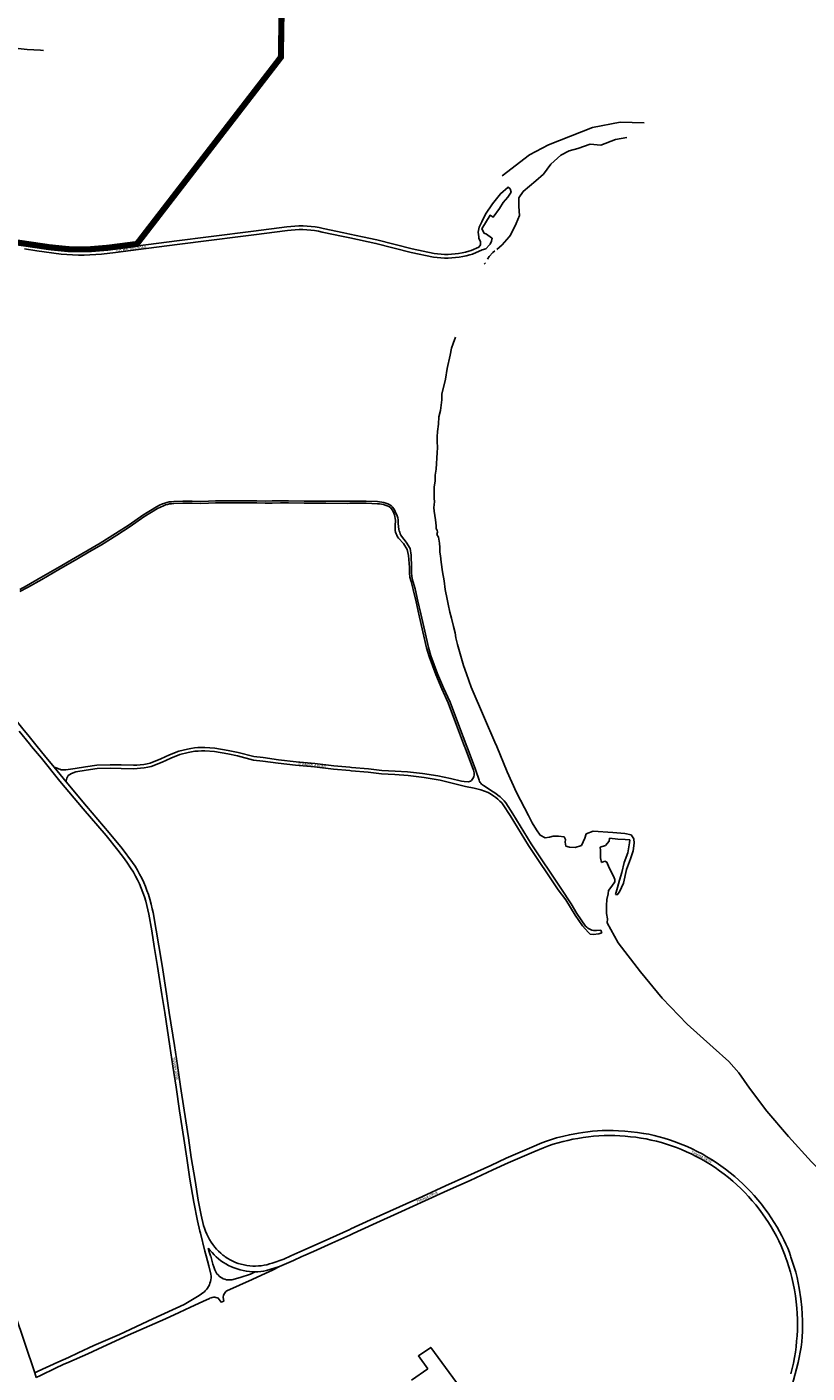
# Model space of a CAD drawing. Units: inches. Extents: x 0 to 948987, y 0 to 818908.
# Drawn here: x 304181 to 304225, y 249088 to 249164 of the extents above; entities that cross this region are included whole.
import ezdxf

# ---------------------------------------------------------------- set-up
doc = ezdxf.new("R2010")
doc.units = ezdxf.units.IN
doc.header["$LTSCALE"] = 500
doc.header["$MEASUREMENT"] = 0
doc.linetypes.add('aerial$0$Redo-quickdraw-trav$0$LDASH', pattern=[17, 10, -7])
doc.linetypes.add('aerial$0$Redo-quickdraw-trav$0$WATER', pattern=[27, 15, -3, 0, -3, 0, -3, 0, -3])
doc.layers.get('0').update_dxf_attribs({"color": 1, "linetype": 'CONTINUOUS'})
for name, color, linetype in [('aerial$0$Redo-quickdraw-trav$0$AIRPPAVE', 1, 'CONTINUOUS'), ('aerial$0$Redo-quickdraw-trav$0$FENCELNS', 1, 'CONTINUOUS'), ('aerial$0$Redo-quickdraw-trav$0$ROADPAVE', 1, 'CONTINUOUS'), ('aerial$0$Redo-quickdraw-trav$0$ROADTRAL', 1, 'CONTINUOUS'), ('aerial$0$Redo-quickdraw-trav$0$ROADUPAV', 1, 'aerial$0$Redo-quickdraw-trav$0$LDASH'), ('aerial$0$Redo-quickdraw-trav$0$WATRDLIN', 1, 'aerial$0$Redo-quickdraw-trav$0$WATER'), ('aerial$0$Redo-quickdraw-trav$0$WATRSWMP', 1, 'CONTINUOUS'), ('ZONEH', 102, 'CONTINUOUS')]:
    doc.layers.add(name, color=color, linetype=linetype)
doc.styles.add('aerial$0$E100', font='romans.shx', dxfattribs={"oblique": 15, "height": 10})
doc.styles.add('aerial$0$E120', font='romans.shx', dxfattribs={"oblique": 15, "height": 12})

# ---------------------------------------------------------------- blocks, each defined once
blk = doc.blocks.new('A$C440F7CA7')
at = {"layer": 'aerial$0$Redo-quickdraw-trav$0$AIRPPAVE'}
for points in [[(284212.4, 246865.9), (284182.7, 246954.8)], [(284214.7, 246859), (284213.5, 246862.6), (284212.4, 246865.9)]]:
    blk.add_lwpolyline(points, dxfattribs=at)
at = {"layer": 'aerial$0$Redo-quickdraw-trav$0$AIRPPAVE', "flags": 128}
for points in [[(284800.6, 246872), (284786.4, 246891.3), (284804.8, 246904.1), (284865, 246821.4), (284887.8, 246789.5), (284906.3, 246802.6), (284932.5, 246766.1)], [(284775.9, 246854.9), (284776.1, 246855), (284800.6, 246872)]]:
    blk.add_lwpolyline(points, dxfattribs=at)
at = {"layer": 'aerial$0$Redo-quickdraw-trav$0$FENCELNS', "flags": 128}
for points in [[(284166, 248848.7), (284201.4, 248844.9), (284221.3, 248843.6)], [(284221.3, 248843.6), (284225.4, 248843.3)]]:
    blk.add_lwpolyline(points, dxfattribs=at)
at = {"layer": 'aerial$0$Redo-quickdraw-trav$0$ROADPAVE', "linetype": 'Continuous'}
blk.add_line((284263.5, 246882), (284255.2, 246878.2), dxfattribs=at)
at = {"layer": 'aerial$0$Redo-quickdraw-trav$0$ROADPAVE', "flags": 128}
for points in [[(284876.6, 248564.8), (284875.6, 248571.6), (284877, 248579.2), (284881, 248587.1), (284886.6, 248598.4), (284897.2, 248614), (284909.1, 248629), (284920.6, 248638.8), (284923.5, 248636.4), (284924.9, 248631.7), (284920.3, 248623.9), (284913.2, 248616), (284907.6, 248607.2), (284898.2, 248594.3), (284893.6, 248597), (284881, 248576.9), (284884.5, 248570.2), (284888.1, 248568.8)], [(284197, 248546.6), (284215.5, 248543.9), (284252, 248538.8), (284260.6, 248538.1), (284269.2, 248537.6), (284277.8, 248537.4), (284286.5, 248537.4), (284295.1, 248537.6), (284303.7, 248538.1), (284312.4, 248538.8), (284333.3, 248541.4), (284367.9, 248545.8), (284425.5, 248553.3), (284477, 248559.9), (284516.5, 248564.8)], [(284197.4, 248552), (284216.3, 248549.4), (284252.6, 248544.3), (284260.9, 248543.6), (284269.4, 248543.1), (284277.9, 248542.9), (284286.4, 248542.9), (284294.9, 248543.1), (284303.4, 248543.6), (284311.8, 248544.3), (284332.6, 248546.9), (284367.3, 248551.2), (284424.8, 248558.7), (284472.4, 248564.8)], [(284472.4, 248564.8), (284476.3, 248565.3), (284539.6, 248573.2), (284589.7, 248579.5), (284595.6, 248580.2), (284601.7, 248580.7), (284607.7, 248581), (284613.8, 248581), (284619.8, 248580.7), (284625.9, 248580.2), (284631.9, 248579.5), (284637.9, 248578.5), (284643.8, 248577.2), (284643.8, 248577.2), (284675, 248570.6), (284683.8, 248568.8)], [(284516.5, 248564.8), (284540.2, 248567.8), (284590.4, 248574), (284596.2, 248574.8), (284602, 248575.2), (284607.8, 248575.5), (284613.7, 248575.5), (284619.5, 248575.2), (284625.3, 248574.8), (284631.1, 248574), (284636.9, 248573.1), (284642.6, 248571.9), (284642.6, 248571.9), (284673.8, 248565.3), (284676.2, 248564.8)], [(284676.2, 248564.8), (284683.8, 248563.2)], [(284683.8, 248568.8), (284702.5, 248564.8)], [(284683.8, 248563.2), (284722.8, 248554.9), (284775.6, 248541.5), (284808.9, 248534.5), (284814.4, 248533.7), (284819.8, 248533.2), (284825.3, 248533), (284830.8, 248533), (284836.3, 248533.2), (284841.8, 248533.6), (284847.2, 248534.3), (284852.7, 248535.3), (284858, 248536.5), (284863.3, 248537.9), (284867.1, 248539), (284881.8, 248545.4)], [(284702.5, 248564.8), (284724, 248560.2), (284776.8, 248546.8), (284809.8, 248539.9), (284815, 248539.2), (284820.2, 248538.7), (284825.5, 248538.4), (284830.7, 248538.4), (284836, 248538.6), (284841.2, 248539.1), (284846.4, 248539.8), (284851.6, 248540.7), (284856.7, 248541.8), (284861.8, 248543.1), (284865.2, 248544.2), (284876.7, 248549.2)], [(284877.7, 248560.1), (284876.9, 248562.9), (284876.6, 248564.8)], [(284895.9, 248563), (284888.1, 248568.8)], [(284895.9, 248563), (284896.5, 248562.5), (284895.7, 248558.3), (284893.6, 248553.9), (284892.7, 248552.8)], [(284876.7, 248549.2), (284879.4, 248552.8), (284879, 248557.6), (284877.7, 248560.1)], [(284892.7, 248552.8), (284887.3, 248546.6), (284881.8, 248545.4)], [(284204.1, 247817.7), (284194.8, 247829.2), (284179.4, 247848.3)], [(284204.8, 247806.5), (284189.2, 247825.7)], [(284216.2, 247802.8), (284204.1, 247817.7)], [(284207.9, 247802.8), (284204.8, 247806.5)], [(284336.7, 247647.5), (284319.1, 247669.4), (284285.1, 247709.4), (284250.2, 247750.9), (284222.4, 247785.1), (284207.9, 247802.8)], [(284241.6, 247771.5), (284227.3, 247789), (284216.2, 247802.8)], [(284259.5, 247749.7), (284255.1, 247755), (284241.6, 247771.5)], [(284343.4, 247650), (284323.9, 247673.4), (284290, 247713.5), (284259.5, 247749.7)], [(284383.1, 247552), (284378.5, 247571.5), (284376.5, 247578), (284374.3, 247584.5), (284371.8, 247590.9), (284369.1, 247597.2), (284366.3, 247603.1), (284363.3, 247608.8), (284360.1, 247614.5), (284355.9, 247621.3), (284351.4, 247627.9), (284346.8, 247634.4), (284336.7, 247647.5)], [(284495.6, 247040.8), (284494, 247042), (284490.7, 247044.7), (284487.5, 247047.7), (284484.5, 247050.8), (284481.7, 247054), (284478.9, 247057.7), (284476.3, 247061.5), (284473.9, 247065.4), (284471.7, 247069.4), (284469.7, 247073.5), (284468, 247077.8), (284466.4, 247082.1), (284465.1, 247086.5), (284461.3, 247101.7), (284457, 247124.3), (284452.2, 247153.6), (284446.6, 247188.1), (284442.3, 247217.3), (284436, 247258.9), (284430.7, 247294.1), (284425.8, 247325.7), (284421.3, 247355.7), (284413.6, 247405), (284409.6, 247432.7), (284402.9, 247474.9), (284398, 247504.4), (284394.3, 247527.9), (284389.5, 247554.2), (284388.3, 247559.7), (284386.6, 247566.9), (284384.7, 247574.1), (284382.5, 247581.2), (284380.4, 247587.3), (284378.1, 247593.4), (284375.5, 247599.3), (284372.6, 247605.5), (284369.4, 247611.6), (284366.1, 247617.6), (284362.5, 247623.5), (284358.7, 247629.2), (284343.4, 247650)], [(284460.3, 247074.6), (284459.2, 247078), (284455.8, 247093.2), (284450.5, 247121.1), (284444.6, 247155.7), (284439.8, 247187.1), (284435.5, 247216.3), (284429.2, 247257.8), (284423.9, 247293), (284419, 247324.7), (284414.5, 247354.7), (284406.9, 247404.7), (284402.8, 247431.6), (284396.1, 247473.8), (284391.2, 247503.3), (284387.5, 247526.8), (284383.1, 247552)], [(285003.9, 247219.8), (284993.1, 247217.2), (284985.6, 247214.9), (284978.1, 247212.4), (284970.7, 247209.7), (284955.9, 247203.6), (284938.3, 247196.2), (284917.5, 247186.8), (284894.5, 247176.1), (284860.4, 247160.7), (284827, 247145.5), (284792.7, 247129.9), (284758, 247114.2), (284714.9, 247094.7), (284685.5, 247081.2), (284683.8, 247080.4)], [(285025, 247216.4), (285017.5, 247215.2), (285010, 247213.6), (285002.6, 247211.9), (284995.2, 247209.9), (284987.9, 247207.7), (284980.7, 247205.3), (284973.5, 247202.6), (284958.9, 247196.5), (284941.4, 247189.2), (284920.6, 247179.8), (284897.8, 247169.6), (284863.6, 247153.7), (284830.1, 247138.5), (284795.8, 247123), (284761.2, 247107.3), (284718, 247087.7), (284688.6, 247074.2), (284683.8, 247072)], [(285003.9, 247219.8), (285012.2, 247221.9), (285025.8, 247224.2)], [(285025, 247216.4), (285032.8, 247217.8), (285040.6, 247218.9), (285048.4, 247219.8), (285056.3, 247220.4), (285064.2, 247220.8), (285072.1, 247220.9), (285079.9, 247220.8), (285087.8, 247220.5), (285095.7, 247219.9), (285103.5, 247219.1), (285111.4, 247218.2), (285119.2, 247217.1), (285126.9, 247215.7), (285134.6, 247214.1), (285142.3, 247212.3), (285149.9, 247210.2), (285157.4, 247207.9), (285165, 247205.4), (285172.5, 247202.7), (285179.9, 247199.8), (285187.3, 247196.7), (285194.5, 247193.3), (285201.6, 247189.7), (285208.6, 247185.9), (285215.9, 247181.8), (285223, 247177.4), (285230, 247172.9), (285236.8, 247168.1), (285243.5, 247163.2), (285250.1, 247158), (285256.5, 247152.7), (285262.6, 247147.2), (285268.6, 247141.5), (285274.5, 247135.6), (285280.1, 247129.6), (285285.6, 247123.4), (285290.9, 247117), (285296, 247110.5), (285301, 247103.9), (285305.6, 247097.4), (285309.9, 247090.8), (285314.1, 247084.1), (285318.1, 247077.3), (285321.9, 247070.3), (285325.4, 247063.2), (285328.7, 247056), (285332, 247048.3), (285335, 247040.8)], [(285342.9, 247040.8), (285341.2, 247045.7), (285338.7, 247052.2), (285335.9, 247058.5), (285332.9, 247064.8), (285329.7, 247071), (285322.8, 247083.6), (285318.5, 247090.7), (285314.1, 247097.7), (285309.4, 247104.6), (285304.6, 247111.3), (285299.4, 247118.1), (285294, 247124.8), (285288.4, 247131.3), (285282.9, 247137.2), (285277.3, 247143.1), (285271.5, 247148.7), (285265.5, 247154.2), (285259.4, 247159.5), (285252.7, 247165), (285245.8, 247170.3), (285238.9, 247175.5), (285231.7, 247180.4), (285224.8, 247184.9), (285217.7, 247189.2), (285210.5, 247193.3), (285203.2, 247197.2), (285195.8, 247200.8), (285188.3, 247204.3), (285169.1, 247211.7), (285161.7, 247214.4), (285154.1, 247216.8), (285146.5, 247219), (285138.8, 247220.9), (285131, 247222.7), (285123.2, 247224.1), (285113.9, 247225.5), (285104.5, 247226.6), (285095.1, 247227.4), (285085.7, 247228), (285077.6, 247228.4), (285069.5, 247228.4), (285061.4, 247228.3), (285054.1, 247227.9), (285046.9, 247227.3), (285039.6, 247226.5), (285032.4, 247225.4), (285025.8, 247224.2)], [(284460.3, 247074.6), (284466.8, 247047.7), (284468.8, 247040.8)], [(284683.8, 247080.4), (284653.9, 247067), (284626, 247054.4), (284609.1, 247046.7)], [(284683.8, 247072), (284657, 247060), (284629.2, 247047.4), (284614.6, 247040.8)], [(284475.6, 247040.8), (284473.5, 247047.1), (284472.1, 247052.6)], [(284482.4, 247040.8), (284480.7, 247042.4), (284477.7, 247045.7), (284474.8, 247049.1), (284472.1, 247052.6)], [(284468.8, 247040.8), (284473, 247025.8), (284476, 247013.4), (284476.2, 247010.7), (284476.2, 247008), (284475.9, 247005.3), (284475.4, 247002.7), (284474.6, 247000.1), (284473.7, 246997.5), (284472.4, 246995.1), (284471, 246992.7), (284469.4, 246990.5), (284467.6, 246988.5), (284465.8, 246986.7)], [(284542.4, 247016.9), (284535.3, 247013.7), (284520, 247008.4), (284507.4, 247005.3), (284499.1, 247005.2), (284496.8, 247005.9), (284494.5, 247006.7), (284492.4, 247007.8), (284490.3, 247009.1), (284488.4, 247010.6), (284486.7, 247012.3), (284485.1, 247014.1), (284483.7, 247016.1), (284481.9, 247020.1), (284480.3, 247024.3), (284478.9, 247028.5), (284475.8, 247040.2), (284475.6, 247040.8)], [(284542.4, 247016.9), (284542.1, 247016.9), (284537.9, 247017), (284533.7, 247017.4), (284529, 247018), (284524.4, 247018.9), (284519.9, 247020), (284515.4, 247021.3), (284511, 247022.8), (284506.6, 247024.6), (284502.4, 247026.6), (284498.4, 247028.8), (284494.6, 247031.1), (284490.9, 247033.6), (284487.4, 247036.4), (284484, 247039.3), (284482.4, 247040.8)], [(284595.6, 247040.8), (284585.2, 247036.2), (284567.6, 247030.1), (284563.6, 247028.8), (284559.5, 247027.7), (284555.4, 247026.8), (284551.2, 247026.2), (284547, 247025.8), (284542.8, 247025.7), (284538.6, 247025.7), (284534.2, 247026.1), (284529.8, 247026.6), (284525.5, 247027.4), (284521.2, 247028.4), (284516.9, 247029.7), (284512.8, 247031.2), (284508.7, 247032.9), (284504.8, 247034.9), (284501.1, 247037), (284497.5, 247039.4), (284495.6, 247040.8)], [(284612.2, 247039.7), (284599.6, 247034), (284578.4, 247024.9), (284558.9, 247018.8), (284554.8, 247017.9), (284550.6, 247017.4), (284546.4, 247017), (284542.4, 247016.9)], [(284609.1, 247046.7), (284595.6, 247040.8)], [(284614.6, 247040.8), (284612.2, 247039.7)], [(285335, 247040.8), (285335.1, 247040.5), (285337.9, 247032.6), (285340.5, 247024.6), (285342.9, 247016.6), (285345.1, 247008.5), (285347, 246999.4), (285348.6, 246990.3), (285350.1, 246981.1), (285351.3, 246972), (285352.2, 246962.7), (285352.8, 246954.5), (285353.1, 246946.2), (285353.2, 246937.9), (285353.1, 246929.6), (285352.7, 246921.4), (285352, 246913.1), (285351.2, 246904.9), (285350.1, 246896.8), (285348.7, 246888.7), (285347.2, 246880.6), (285345.3, 246872.5), (285343.3, 246864.6)], [(285354.5, 246881.2), (285358.7, 246904.3), (285359.6, 246912.2), (285360.2, 246920.1), (285360.6, 246928), (285360.8, 246936), (285360.7, 246943.9), (285359.7, 246963.7), (285358.1, 246976.7), (285355.9, 246992.7), (285354.4, 247000.6), (285352.7, 247008.5), (285350.7, 247016.3), (285348.5, 247024), (285343.5, 247039.1), (285342.9, 247040.8)], [(284537.8, 247005.8), (284551.8, 247012.1), (284568.2, 247019.7), (284578.4, 247024.9)], [(284537.8, 247005.8), (284499.8, 246988.6), (284498.4, 246987.5), (284497.2, 246986.2), (284496.2, 246984.7), (284495.4, 246983.1), (284494.8, 246981.4), (284494.4, 246979.6), (284494.3, 246978.4), (284495.2, 246973.2), (284492.8, 246972.4)], [(284262.9, 246889.1), (284277.4, 246895.7), (284301.1, 246906.7), (284339.1, 246923.4), (284389.2, 246946.5), (284435.9, 246968.4), (284443.4, 246972.6), (284450.9, 246977), (284458.2, 246981.7), (284465.4, 246986.5), (284465.8, 246986.7)], [(284492.8, 246972.4), (284491.1, 246971.8), (284486.9, 246977.5), (284485.2, 246978.2), (284483.5, 246978.7), (284481.7, 246979), (284479.8, 246979), (284478, 246978.7), (284476.3, 246978.3), (284474.6, 246977.6), (284474, 246977.2), (284463.9, 246972.7), (284445.4, 246964.4), (284428.3, 246956.2), (284408.2, 246946.8), (284352.4, 246922.1), (284314.4, 246904.9), (284291.8, 246894.5), (284263.5, 246882), (284263.4, 246881.9)], [(285145.6, 246493.2), (285168.4, 246532.3), (285188.9, 246567.7), (285210.1, 246604), (285234.1, 246645.1), (285253.4, 246678.4), (285275.1, 246715.7), (285297, 246753.5), (285316.4, 246786), (285331.1, 246813.2), (285334.3, 246819.5), (285337.2, 246825.9), (285340, 246832.4), (285342.5, 246838.9), (285344.8, 246845.6), (285354.5, 246881.2)]]:
    blk.add_lwpolyline(points, dxfattribs=at)
at = {"layer": 'aerial$0$Redo-quickdraw-trav$0$ROADPAVE'}
for points in [[(284212.4, 246865.9), (284217.6, 246868.3), (284246.8, 246881.8), (284262.9, 246889.1)], [(284255.2, 246878.2), (284243.8, 246872.9), (284221, 246862), (284214.7, 246859)]]:
    blk.add_lwpolyline(points, dxfattribs=at)
at = {"layer": 'aerial$0$Redo-quickdraw-trav$0$ROADTRAL', "flags": 128}
for points in [[(284855.2, 247802.8), (284843.4, 247834.3), (284830.6, 247867.7), (284821.2, 247888.9), (284812.4, 247910.2), (284802.4, 247937), (284798.4, 247950), (284793, 247974.2), (284787, 248000.3), (284782.8, 248019), (284778.7, 248037.5), (284775.4, 248049.2), (284773.7, 248056), (284773, 248062.5), (284772.9, 248070.1), (284771.5, 248088), (284769.5, 248097.2), (284763.8, 248105.9), (284756.5, 248114.1), (284755.1, 248116.2), (284753.9, 248118.4), (284752.9, 248120.7), (284752.1, 248123.1), (284751.5, 248125.5), (284751.6, 248135.5), (284751.9, 248138.2), (284751.9, 248140.9), (284751.7, 248143.7), (284751.2, 248146.4), (284750.5, 248149), (284749.6, 248151.6), (284748.4, 248154.1), (284747, 248156.5), (284745.5, 248158.7), (284744.6, 248159.8)], [(284858.7, 247802.8), (284846.5, 247835.5), (284833.6, 247869), (284824.1, 247890.2), (284815.1, 247911.3), (284805.1, 247938), (284801.2, 247950.8), (284795.8, 247974.8), (284789.9, 248000.9), (284785.6, 248019.7), (284781.5, 248038.1), (284778.2, 248050), (284776.5, 248056.6), (284775.9, 248062.6), (284775.8, 248070.3), (284775.4, 248088.5), (284773.8, 248098.6), (284768.1, 248108.3), (284761.3, 248116.9), (284760.1, 248118.8), (284759.2, 248120.8), (284758.4, 248122.9), (284757.8, 248125.1), (284757.2, 248127), (284756.3, 248136.2), (284756.2, 248138.8), (284755.9, 248141.7), (284755.4, 248144.6), (284754.5, 248147.4), (284753.5, 248150.1), (284752.2, 248152.7), (284751, 248155.4), (284749.5, 248158), (284747.8, 248160.5), (284746.9, 248161.6)], [(284869.3, 247765.2), (284868.8, 247767), (284856.1, 247800.5), (284855.2, 247802.8)], [(284872.3, 247766.8), (284871.9, 247768.1), (284859.2, 247801.6), (284858.7, 247802.8)]]:
    blk.add_lwpolyline(points, dxfattribs=at)
at = {"layer": 'aerial$0$Redo-quickdraw-trav$0$ROADUPAV', "flags": 128}
for points in [[(284683.8, 248169.2), (284680.5, 248169.2), (284647.9, 248169.3), (284615.6, 248169.6), (284592.1, 248170), (284580.1, 248169.8), (284567.4, 248169.7), (284557, 248169.6), (284544.9, 248169.7), (284529.1, 248170), (284505.7, 248170), (284482.7, 248169.7), (284472.2, 248169.5), (284460.9, 248169.1), (284448, 248169.4), (284433.9, 248169.2), (284420.3, 248168.8), (284417, 248168.6), (284413.6, 248168.2), (284410.3, 248167.5), (284407, 248166.6), (284403.8, 248165.5), (284399.2, 248163.4), (284394.8, 248161.1), (284374.1, 248148.7), (284353.7, 248134.2), (284333.5, 248121.1), (284310.6, 248106.6), (284292.4, 248096.1), (284273.7, 248085.1), (284247.2, 248069.6), (284221.4, 248055.1), (284200.1, 248043), (284190.2, 248037.5)], [(284683.8, 248166.2), (284680.5, 248166.1), (284647.9, 248166.2), (284615.6, 248166.5), (284592.1, 248166.9), (284580.2, 248166.7), (284567.4, 248166.6), (284557, 248166.6), (284544.9, 248166.7), (284529, 248166.9), (284505.7, 248167), (284482.8, 248166.7), (284472.3, 248166.4), (284460.9, 248166.1), (284448, 248166.3), (284434, 248166.2), (284420.4, 248165.7), (284417.3, 248165.6), (284414.1, 248165.2), (284411, 248164.6), (284407.9, 248163.7), (284404.9, 248162.6), (284400.6, 248160.6), (284396.3, 248158.4), (284375.8, 248146.1), (284355.4, 248131.7), (284335.2, 248118.5), (284312.2, 248104), (284293.9, 248093.5), (284275.3, 248082.5), (284248.7, 248067), (284222.9, 248052.4), (284201.6, 248040.3), (284190.4, 248034.2)], [(284746.6, 248162.1), (284743.5, 248163.9), (284740.7, 248165.4), (284737.7, 248166.5), (284734.6, 248167.4), (284731.5, 248168.1), (284728.3, 248168.5), (284725.3, 248168.7), (284708.2, 248169.4), (284683.8, 248169.2)], [(284744.6, 248159.8), (284742.1, 248161.3), (284739.4, 248162.6), (284736.7, 248163.6), (284733.9, 248164.5), (284731, 248165.1), (284728.1, 248165.5), (284725.1, 248165.6), (284708.2, 248166.3), (284683.8, 248166.2)], [(284683.8, 247771.6), (284659.8, 247773.8), (284631.4, 247777.1), (284603.3, 247779.7), (284577.1, 247782.7), (284554.1, 247785.9), (284540.4, 247787.4), (284516.9, 247793.4), (284502, 247796.5), (284481.8, 247800.1), (284467.1, 247801.1), (284461.8, 247801.1), (284456.5, 247800.9), (284451.3, 247800.4), (284446, 247799.7), (284440.8, 247798.7), (284428.1, 247795.4), (284414.3, 247790), (284401.1, 247783.9), (284385.3, 247777.6), (284380.5, 247776.6), (284375.5, 247775.7), (284370.3, 247775.1), (284365.2, 247774.7), (284360.1, 247774.5), (284342, 247775), (284325.4, 247775.2), (284305.3, 247774.6), (284288.6, 247772.2), (284273.2, 247769.7)], [(284683.8, 247766.5), (284659.3, 247768.8), (284630.9, 247772), (284602.7, 247774.6), (284576.5, 247777.6), (284553.5, 247780.8), (284539.5, 247782.3), (284515.8, 247788.4), (284501.1, 247791.5), (284481.2, 247795.1), (284466.9, 247796), (284461.9, 247796), (284456.9, 247795.8), (284451.9, 247795.4), (284446.9, 247794.7), (284441.9, 247793.7), (284429.7, 247790.6), (284416.3, 247785.3), (284403.1, 247779.2), (284386.8, 247772.7), (284381.5, 247771.6), (284376.2, 247770.7), (284370.9, 247770), (284365.5, 247769.6), (284360.1, 247769.4), (284341.9, 247769.9), (284325.4, 247770.1), (284305.8, 247769.5), (284289.4, 247767.2), (284274, 247764.7)], [(284241.6, 247771.5), (284246.2, 247770.3), (284248.1, 247769.3), (284250, 247768.5), (284252, 247767.9), (284254, 247767.6), (284256.1, 247767.5), (284258.2, 247767.6), (284259, 247767.8), (284273.2, 247769.7)], [(284274, 247764.7), (284267.7, 247762.4), (284262.4, 247759), (284261.4, 247757.3), (284260.6, 247755.4), (284260, 247753.4), (284259.6, 247751.4), (284259.5, 247749.7)], [(284854.8, 247750.1), (284851, 247750.8), (284834.2, 247754.5), (284815.6, 247758.7), (284792.6, 247762.2), (284770.2, 247764.7), (284751.4, 247765.7), (284731.4, 247766.8), (284711.8, 247769.4), (284686.1, 247771.4), (284683.8, 247771.6)], [(284890.7, 247733.8), (284879.8, 247737.8), (284869.7, 247740.2), (284856.9, 247742.9), (284838.9, 247747.2), (284819.1, 247752), (284794.8, 247756.2), (284771, 247759.2), (284751.1, 247760.6), (284731, 247761.7), (284711.2, 247764.3), (284685.6, 247766.3), (284683.8, 247766.5)], [(284854.8, 247750.1), (284861.5, 247749.8), (284864.1, 247750.7), (284865.5, 247751.9), (284866.7, 247753.2), (284867.8, 247754.6), (284868.6, 247756.2), (284869.2, 247757.9), (284869.6, 247759.6), (284869.8, 247761.4), (284869.7, 247763.2), (284869.4, 247765), (284869.3, 247765.2)], [(284872.3, 247766.8), (284877.1, 247752.1), (284877.7, 247750.4), (284878.5, 247748.9), (284879.6, 247747.5), (284880.8, 247746.3), (284882.2, 247745.2), (284883.7, 247744.4), (284898.3, 247734.8), (284901.9, 247732.5), (284905.3, 247730), (284908.5, 247727.3), (284911.6, 247724.5), (284914.5, 247721.5), (284917.3, 247718.3), (284927.7, 247701.8), (284955, 247657), (284999.4, 247590.9), (285014.6, 247567.5), (285023.5, 247553), (285036.5, 247533.9), (285038.1, 247532.3), (285039.9, 247530.9), (285041.8, 247529.7), (285043.8, 247528.8), (285045.9, 247528), (285048.1, 247527.5), (285050.3, 247527.2), (285052.6, 247527.2), (285059, 247527.7), (285060.5, 247523.9), (285056.2, 247522.3), (285047.9, 247521.5), (285043.3, 247522.1), (285040.3, 247524.9), (285031.6, 247534.6), (285020.9, 247550.2), (285006.9, 247573.3), (284995.3, 247588.1)], [(284995.3, 247588.1), (284950.9, 247654.3), (284923.5, 247699.2), (284913.3, 247715.3), (284910.9, 247718.1), (284908.1, 247721), (284905.3, 247723.6), (284902.2, 247726.1), (284899.1, 247728.4), (284895.6, 247730.6), (284890.7, 247733.8)]]:
    blk.add_lwpolyline(points, dxfattribs=at)
at = {"layer": 'aerial$0$Redo-quickdraw-trav$0$WATRDLIN', "flags": 128}
for points in [[(284921.9, 248564.8), (284924.2, 248567.4), (284932.7, 248584.5), (284937.4, 248596.8), (284936.5, 248610.3), (284936.7, 248622.8), (284943.2, 248632.3), (284962, 248648.5), (284973.3, 248658.6), (284984.2, 248673.3), (284999.5, 248687), (285011.7, 248693.3), (285025, 248696.6), (285043, 248703.3), (285059.3, 248701.7), (285081, 248710), (285098.3, 248713.2)], [(284903.4, 248545.9), (284911.4, 248552.7), (284921.9, 248564.8)], [(284889.9, 248531.1), (284892.4, 248535.4), (284897.9, 248541.2)], [(284897.9, 248541.2), (284900.8, 248543.6)], [(284884.8, 248523.6), (284886.5, 248525.8)], [(284821.5, 248323.1), (284821.6, 248329.6), (284826.7, 248352), (284829.6, 248367.8), (284834, 248387.8), (284835.8, 248398.1), (284838.5, 248405.3), (284841.8, 248414.6)], [(284903.4, 247802.8), (284900.7, 247809.2), (284885.2, 247845.1), (284865, 247891.3), (284858.3, 247911.3), (284854, 247923.9), (284849.8, 247937.9), (284845, 247955.3), (284842.5, 247965), (284841.1, 247972.4), (284839, 247982.1), (284835.6, 247994.4), (284833.5, 248003.2), (284830.9, 248015.3), (284829.3, 248022.7), (284826.5, 248037.1), (284824.7, 248050.4), (284822.5, 248063.9), (284820.3, 248078.2), (284819.3, 248087.6), (284818.6, 248093.1), (284818.3, 248099.9), (284817.9, 248106.6), (284816.2, 248115.4), (284814, 248119.5), (284815, 248122.9), (284814.6, 248126), (284813, 248128), (284812.9, 248132.5), (284812, 248141.6), (284810.8, 248147.8), (284809.9, 248154.6), (284809.3, 248159.8), (284810.1, 248163.8), (284810.5, 248169.1), (284809.8, 248173.3), (284809.9, 248190.7), (284811.2, 248199.3), (284811.4, 248208.4), (284812.9, 248217.1), (284814.4, 248242), (284814.9, 248249.4), (284814.4, 248259.2), (284814.6, 248265.5), (284815, 248273.4), (284816.4, 248284.7), (284816.9, 248295.4), (284819.2, 248304.8), (284820.5, 248313.1), (284821.5, 248321), (284821.5, 248323.1)], [(285030.4, 247654.4), (285020.8, 247651.5), (285012.3, 247651.8), (285006.9, 247653.5), (285005.6, 247659.6), (285006.1, 247663.6), (285004.1, 247667.4), (284996, 247668.3), (284987.9, 247668.5), (284982.2, 247666.8), (284976, 247665.8), (284968.4, 247670.1), (284963.2, 247677.8), (284956.7, 247688.3), (284951.2, 247699.2), (284932.9, 247733.9), (284919.2, 247764.7), (284903.4, 247802.8)], [(285442.6, 247117.4), (285412, 247143.4), (285374.2, 247181.7), (285339.7, 247219.5), (285307.4, 247257.1), (285281.6, 247291.5), (285265.7, 247314.5), (285250.6, 247331.4), (285227, 247352.3), (285188.5, 247387.6), (285151.1, 247426), (285118.6, 247465.7), (285085.1, 247509.2), (285068.9, 247539.1), (285069.3, 247544.7), (285067.9, 247553), (285067.7, 247564.9), (285068.3, 247573.6), (285070.1, 247582.1), (285070.7, 247587.2), (285075.5, 247593.9), (285079.9, 247600.1), (285079.9, 247603.8), (285078.3, 247608.7), (285071.8, 247621.1), (285068, 247629.5), (285065.1, 247631.1), (285060.1, 247629), (285058.8, 247636), (285058.8, 247647.3), (285058.4, 247651.8), (285066.4, 247654.4), (285071.4, 247661), (285072, 247665.6), (285084.8, 247663.8), (285095.8, 247663.7), (285102.7, 247663.2), (285102.2, 247658.6), (285099.5, 247643.6), (285094.2, 247628.9), (285090.7, 247614.2), (285086.9, 247602.8), (285084, 247591.7), (285081.1, 247581.1), (285083.7, 247580.6), (285087.1, 247585), (285093, 247598.2), (285097.7, 247618.6), (285103.7, 247634.7), (285107.3, 247646.8), (285109.2, 247658.2), (285108.7, 247664.5), (285104.6, 247670.5), (285095, 247672.5), (285077.1, 247673.8), (285047.8, 247676), (285037.3, 247671.8), (285035.1, 247665.7), (285030.4, 247654.4)]]:
    blk.add_lwpolyline(points, dxfattribs=at)
at = {"layer": 'aerial$0$Redo-quickdraw-trav$0$WATRSWMP', "linetype": 'aerial$0$Redo-quickdraw-trav$0$WATER', "flags": 128}
blk.add_lwpolyline([(284911.8, 248656), (284952.4, 248687.4), (284981.1, 248702.3), (285046.7, 248728.4), (285088.3, 248736), (285123.8, 248735.1)], dxfattribs=at)
at = {"layer": 'aerial$0$Redo-quickdraw-trav$0$ROADPAVE', "oblique": 15}
for s, rotation, style, p in [('LOS MACHOS ROAD', 7.3076, 'aerial$0$E100', (284333.9, 248542.1)), ('SHANGRILA ROAD', 354.2734, 'aerial$0$E120', (284606.4, 247775)), ('TARAWA DRIVE', 279.4322, 'aerial$0$E100', (284418.4, 247337.6)), ('TARAWA DRIVE', 332.8881, 'aerial$0$E120', (285193.9, 247195.1)), ('TARAWA DRIVE', 24.769, 'aerial$0$E100', (284784.4, 247120))]:
    blk.add_text(s, height=3.658, rotation=rotation, dxfattribs=dict(at, style=style)).set_placement(p)

msp = doc.modelspace()

# ---------------------------------------------------------------- linework, layer by layer
at = {"layer": 'ZONEH', "const_width": 0.344}
msp.add_lwpolyline([(304178.797, 249165.151), (304178.649, 249163.275), (304178.463, 249161.402), (304178.24, 249159.533), (304178.24, 249159.532), (304177.541, 249152.471), (304177.541, 249152.471), (304177.961, 249152.41), (304182.188, 249151.788, 0.068688), (304185.462, 249151.759), (304187.103, 249151.971), (304195.21, 249162.481), (304195.266, 249165.91)], format="xyb", dxfattribs=at)

# ---------------------------------------------------------------- block references
at = {"linetype": 'Continuous', "ltscale": 12, "xscale": 0.03763734503832894, "yscale": 0.03763734503832894, "zscale": 0.03763734503832894}
msp.add_blockref('A$C440F7CA7', (293484.351, 239797.06), dxfattribs=at)

doc.saveas('drawing.dxf')
